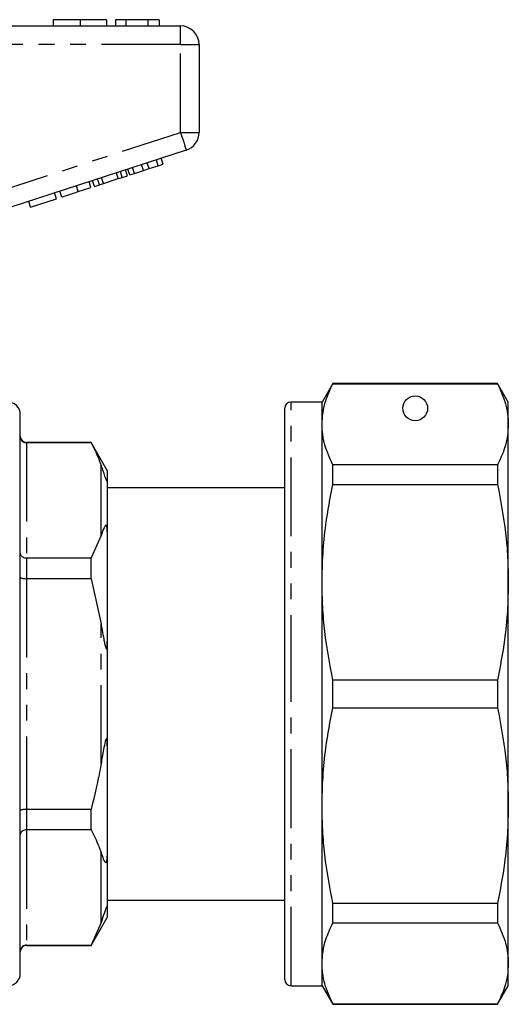
# Model space of a CAD drawing. Extents: x 150 to 257, y 86 to 262.
# Drawn here: x 218 to 257, y 177 to 257 of the extents above; entities that cross this region are included whole.
import ezdxf

# ---------------------------------------------------------------- set-up
doc = ezdxf.new("R2010")
doc.units = 0
doc.linetypes.add('PHANTOM', pattern=[12.7, 6.35, -1.27, 1.27, -1.27, 1.27, -1.27])
doc.layers.get('0').update_dxf_attribs({"linetype": 'CONTINUOUS'})

msp = doc.modelspace()

# ---------------------------------------------------------------- linework, layer by layer
at = {"color": 7, "linetype": 'CONTINUOUS'}
for p, q in [((212.926, 256.145), (230.629, 256.145)), ((220.385, 256.645), (220.385, 256.145)), ((222.538, 256.645), (222.538, 256.145)), ((224.68, 256.645), (224.68, 256.145)), ((225.385, 256.645), (225.385, 256.145)), ((226.218, 256.645), (225.385, 256.645)), ((228.01, 256.645), (226.218, 256.645)), ((226.218, 256.645), (226.218, 256.145)), ((228.01, 256.645), (228.01, 256.145)), ((228.911, 256.645), (228.01, 256.645)), ((228.911, 256.645), (228.911, 256.145)), ((232.129, 254.645), (232.129, 247.572)), ((231.092, 246.145), (213.39, 240.394)), ((228.109, 244.65), (227.954, 245.126)), ((228.841, 244.888), (228.686, 245.364)), ((229.225, 245.013), (229.07, 245.489)), ((225.62, 243.842), (225.465, 244.317)), ((225.939, 243.945), (225.784, 244.421)), ((226.349, 244.079), (226.195, 244.554)), ((226.536, 244.14), (226.382, 244.615)), ((226.536, 244.14), (226.921, 244.264)), ((226.921, 244.264), (226.766, 244.74)), ((226.921, 244.264), (227.653, 244.502)), ((227.653, 244.502), (227.498, 244.978)), ((227.653, 244.502), (228.109, 244.65)), ((228.109, 244.65), (228.841, 244.888)), ((228.841, 244.888), (229.225, 245.013)), ((223.421, 243.127), (223.267, 243.603)), ((223.694, 243.216), (223.539, 243.691)), ((224.104, 243.349), (223.949, 243.825)), ((224.104, 243.349), (224.423, 243.453)), ((224.423, 243.453), (224.269, 243.928)), ((224.423, 243.453), (225.62, 243.842)), ((225.62, 243.842), (225.939, 243.945)), ((225.939, 243.945), (226.349, 244.079)), ((220.647, 242.226), (220.493, 242.702)), ((221.074, 242.365), (220.919, 242.84)), ((222.397, 242.795), (223.421, 243.127)), ((223.694, 243.216), (224.104, 243.349)), ((218.556, 241.547), (218.402, 242.022)), ((218.556, 241.547), (220.647, 242.226)), ((242.895, 227.345), (242.029, 225.845)), ((256.163, 227.345), (242.895, 227.345)), ((242.895, 227.321), (242.895, 227.345)), ((242.895, 227.321), (256.163, 227.321)), ((257.029, 225.845), (256.163, 227.345)), ((256.163, 227.345), (256.163, 227.321)), ((239.029, 202.345), (239.029, 225.345)), ((242.029, 225.845), (239.529, 225.845)), ((242.029, 224.057), (242.029, 225.845)), ((257.029, 224.057), (257.029, 225.845)), ((217.729, 202.345), (217.729, 224.845)), ((242.029, 211.339), (242.029, 224.057)), ((257.029, 211.339), (257.029, 224.057)), ((223.43, 222.595), (218.229, 222.595)), ((223.43, 222.572), (218.229, 222.572)), ((224.729, 220.345), (223.43, 222.595)), ((223.43, 222.572), (223.43, 222.595)), ((242.895, 219.219), (242.895, 220.793)), ((256.163, 220.793), (242.895, 220.793)), ((256.163, 220.793), (256.163, 219.219)), ((224.729, 220.345), (224.729, 219.607)), ((224.729, 219.607), (224.729, 215.394)), ((239.029, 218.945), (224.729, 218.945)), ((242.895, 219.219), (256.163, 219.219)), ((224.229, 215.109), (223.43, 213.295)), ((224.729, 215.394), (224.729, 206.559)), ((218.229, 213.295), (223.43, 213.295)), ((223.43, 211.622), (223.43, 213.295)), ((223.43, 211.622), (218.229, 211.622)), ((223.43, 211.622), (224.229, 207.996)), ((242.029, 193.352), (242.029, 211.339)), ((257.029, 193.352), (257.029, 211.339)), ((224.729, 206.559), (224.729, 198.132)), ((242.895, 201.233), (242.895, 203.458)), ((256.163, 203.458), (242.895, 203.458)), ((256.163, 203.458), (256.163, 201.233)), ((217.729, 179.845), (217.729, 202.345)), ((239.029, 179.345), (239.029, 202.345)), ((242.895, 201.233), (256.163, 201.233)), ((224.729, 198.132), (224.729, 189.297)), ((218.229, 193.068), (223.43, 193.068)), ((223.43, 191.396), (223.43, 193.068)), ((242.029, 180.634), (242.029, 193.352)), ((257.029, 180.634), (257.029, 193.352)), ((223.43, 191.396), (218.229, 191.396)), ((224.729, 189.297), (224.729, 185.083)), ((224.729, 185.745), (239.029, 185.745)), ((239.029, 185.636), (238.991, 185.636)), ((224.729, 185.083), (224.729, 184.345)), ((256.163, 185.472), (242.895, 185.472)), ((242.895, 183.898), (242.895, 185.472)), ((256.163, 185.472), (256.163, 183.898)), ((223.43, 182.095), (224.729, 184.345)), ((239.029, 184.51), (238.991, 184.51)), ((238.991, 184.311), (239.029, 184.311)), ((224.229, 183.932), (223.43, 182.119)), ((238.991, 183.288), (239.029, 183.288)), ((242.895, 183.898), (256.163, 183.898)), ((239.029, 183.134), (238.991, 183.134)), ((239.029, 182.96), (238.991, 182.96)), ((218.229, 182.119), (223.43, 182.119)), ((218.229, 182.095), (223.43, 182.095)), ((223.43, 182.095), (223.43, 182.119)), ((238.991, 182.183), (239.029, 182.183)), ((238.991, 180.567), (239.029, 180.567)), ((242.029, 178.845), (242.029, 180.634)), ((257.029, 178.845), (257.029, 180.634)), ((239.529, 178.845), (242.029, 178.845)), ((242.029, 178.845), (242.895, 177.345)), ((256.163, 177.345), (257.029, 178.845)), ((256.163, 177.37), (242.895, 177.37)), ((242.895, 177.345), (242.895, 177.37)), ((242.895, 177.345), (256.163, 177.345)), ((256.163, 177.37), (256.163, 177.345))]:
    msp.add_line(p, q, dxfattribs=at)
at = {"color": 8, "linetype": 'PHANTOM'}
for p, q in [((230.629, 254.645), (230.629, 256.145)), ((230.629, 254.645), (212.926, 254.645)), ((230.629, 254.645), (232.129, 254.645)), ((230.629, 247.572), (230.629, 254.645)), ((213.879, 242.13), (230.629, 247.572)), ((230.629, 247.572), (232.129, 247.572)), ((222.397, 242.795), (222.242, 243.27)), ((239.529, 202.345), (239.529, 225.845)), ((218.229, 222.595), (218.229, 222.572)), ((218.229, 222.572), (218.229, 213.295)), ((224.229, 215.109), (224.229, 220.759)), ((218.229, 213.295), (218.229, 211.622)), ((218.229, 211.622), (218.229, 193.068)), ((224.229, 196.695), (224.229, 207.996)), ((239.529, 178.845), (239.529, 202.345)), ((218.229, 193.068), (218.229, 191.396)), ((218.229, 191.396), (218.229, 182.119)), ((224.229, 183.932), (224.229, 189.582)), ((218.229, 182.119), (218.229, 182.095))]:
    msp.add_line(p, q, dxfattribs=at)
at = {"color": 8, "linetype": 'PHANTOM', "flags": 128}
msp.add_lwpolyline([(230.629, 247.572), (230.719, 247.294), (230.806, 247.026), (230.886, 246.779), (230.956, 246.563), (231.014, 246.386), (231.057, 246.254), (231.083, 246.173), (231.092, 246.145)], dxfattribs=at)
at = {"color": 7, "linetype": 'CONTINUOUS'}
msp.add_circle((249.529, 225.345), 1, dxfattribs=at)
for centre, radius, start, end in [((230.629, 254.645), 1.5, 0, 90), ((230.629, 247.572), 1.5, 288, 0), ((216.729, 224.845), 1, 0, 90), ((239.529, 225.345), 0.5, 90, 180), ((218.229, 223.095), 0.5, 180, 270), ((218.229, 181.595), 0.5, 90, 180), ((216.729, 179.845), 1, 270, 0), ((239.529, 179.345), 0.5, 180, 270)]:
    msp.add_arc(centre, radius, start, end, dxfattribs=at)
for points, knots in [([(222.538, 256.645), (222.304, 256.645), (221.836, 256.645), (221.2, 256.645), (220.709, 256.645), (220.425, 256.645), (220.398, 256.645), (220.385, 256.645)], [0, 0, 0, 0, 0.186758, 0.373113, 0.559668, 0.779563, 1, 1, 1, 1]), ([(224.68, 256.645), (224.67, 256.645), (224.652, 256.645), (224.452, 256.645), (224.04, 256.645), (223.371, 256.645), (222.816, 256.645), (222.538, 256.645)], [0, 0, 0, 0, 0.187264, 0.374292, 0.561001, 0.780237, 1, 1, 1, 1]), ([(221.074, 242.365), (221.087, 242.369), (221.113, 242.377), (221.36, 242.458), (221.855, 242.618), (222.216, 242.736), (222.397, 242.795)], [0, 0, 0, 0, 0.281207, 0.561074, 0.779531, 1, 1, 1, 1]), ([(242.029, 224.057), (242.044, 224.377), (242.075, 225.018), (242.337, 226.11), (242.689, 226.873), (242.895, 227.321)], [0, 0, 0, 0, 0.292163, 0.585399, 1, 1, 1, 1]), ([(256.163, 227.321), (256.405, 226.783), (256.77, 225.975), (256.994, 224.882), (257.017, 224.332), (257.029, 224.057)], [0, 0, 0, 0, 0.497627, 0.748817, 1, 1, 1, 1]), ([(242.895, 220.793), (242.652, 221.33), (242.287, 222.139), (242.063, 223.231), (242.04, 223.782), (242.029, 224.057)], [0, 0, 0, 0, 0.497627, 0.748817, 1, 1, 1, 1]), ([(257.029, 224.057), (257.013, 223.737), (256.982, 223.095), (256.72, 222.004), (256.368, 221.24), (256.163, 220.793)], [0, 0, 0, 0, 0.292202, 0.585476, 1, 1, 1, 1]), ([(217.729, 223.066), (217.729, 223.064), (217.729, 223.023), (217.742, 222.927), (217.803, 222.79), (217.916, 222.67), (218.063, 222.588), (218.174, 222.578), (218.229, 222.572)], [0, 0, 0, 0, 0.008376, 0.160613, 0.375937, 0.585653, 0.792781, 1, 1, 1, 1]), ([(223.43, 222.572), (223.647, 222.139), (223.948, 221.538), (224.167, 220.928), (224.229, 220.759)], [0, 0, 0, 0, 0.722096, 1, 1, 1, 1]), ([(224.229, 220.759), (224.258, 220.672), (224.329, 220.465), (224.426, 220.171), (224.513, 219.897), (224.576, 219.719), (224.627, 219.594), (224.648, 219.553), (224.659, 219.533), (224.668, 219.519), (224.678, 219.506), (224.692, 219.493), (224.718, 219.494), (224.727, 219.542), (224.728, 219.589), (224.729, 219.607)], [0, 0, 0, 0, 0.187163, 0.446561, 0.578486, 0.709219, 0.741887, 0.751592, 0.758648, 0.765762, 0.771885, 0.782591, 0.81135, 0.928991, 1, 1, 1, 1]), ([(242.029, 211.339), (242.044, 212.111), (242.075, 213.659), (242.337, 216.295), (242.689, 218.139), (242.895, 219.219)], [0, 0, 0, 0, 0.292163, 0.585399, 1, 1, 1, 1]), ([(256.163, 219.219), (256.405, 217.921), (256.77, 215.969), (256.994, 213.331), (257.017, 212.003), (257.029, 211.339)], [0, 0, 0, 0, 0.497627, 0.748817, 1, 1, 1, 1]), ([(224.729, 215.394), (224.728, 215.453), (224.727, 215.544), (224.719, 215.663), (224.71, 215.741), (224.7, 215.801), (224.689, 215.846), (224.677, 215.877), (224.667, 215.898), (224.656, 215.914), (224.643, 215.925), (224.618, 215.933), (224.548, 215.89), (224.417, 215.627), (224.307, 215.323), (224.229, 215.109)], [0, 0, 0, 0, 0.090464, 0.141066, 0.173151, 0.199807, 0.218917, 0.227339, 0.235857, 0.243181, 0.251099, 0.264817, 0.308733, 0.512979, 1, 1, 1, 1]), ([(217.729, 213.668), (217.729, 213.667), (217.729, 213.636), (217.742, 213.564), (217.803, 213.46), (217.916, 213.369), (218.063, 213.307), (218.174, 213.299), (218.229, 213.295)], [0, 0, 0, 0, 0.008376, 0.160613, 0.375936, 0.585653, 0.792781, 1, 1, 1, 1]), ([(217.729, 211.743), (217.729, 211.742), (217.729, 211.733), (217.742, 211.709), (217.803, 211.676), (217.916, 211.646), (218.063, 211.626), (218.174, 211.624), (218.229, 211.622)], [0, 0, 0, 0, 0.008378, 0.160613, 0.375937, 0.585653, 0.792781, 1, 1, 1, 1]), ([(242.895, 203.458), (242.652, 204.756), (242.287, 206.708), (242.063, 209.346), (242.04, 210.674), (242.029, 211.339)], [0, 0, 0, 0, 0.497627, 0.748817, 1, 1, 1, 1]), ([(257.029, 211.339), (257.013, 210.566), (256.982, 209.018), (256.72, 206.382), (256.368, 204.538), (256.163, 203.458)], [0, 0, 0, 0, 0.2922021, 0.5854764, 1, 1, 1, 1]), ([(224.229, 207.996), (224.258, 207.824), (224.329, 207.415), (224.426, 206.888), (224.513, 206.412), (224.576, 206.149), (224.627, 206.007), (224.648, 205.977), (224.659, 205.968), (224.668, 205.968), (224.678, 205.976), (224.692, 206.003), (224.718, 206.129), (224.727, 206.325), (224.728, 206.495), (224.729, 206.559)], [0, 0, 0, 0, 0.187163, 0.446561, 0.578486, 0.70922, 0.741887, 0.751592, 0.758648, 0.765762, 0.771885, 0.782591, 0.81135, 0.928991, 1, 1, 1, 1]), ([(242.029, 193.352), (242.044, 194.125), (242.075, 195.673), (242.337, 198.309), (242.689, 200.153), (242.895, 201.233)], [0, 0, 0, 0, 0.292163, 0.585399, 1, 1, 1, 1]), ([(256.163, 201.233), (256.405, 199.935), (256.77, 197.983), (256.994, 195.345), (257.017, 194.016), (257.029, 193.352)], [0, 0, 0, 0, 0.497627, 0.748817, 1, 1, 1, 1]), ([(224.729, 198.132), (224.728, 198.195), (224.727, 198.312), (224.721, 198.459), (224.713, 198.563), (224.703, 198.634), (224.693, 198.681), (224.682, 198.709), (224.673, 198.721), (224.663, 198.723), (224.653, 198.719), (224.639, 198.702), (224.608, 198.639), (224.529, 198.357), (224.403, 197.695), (224.296, 197.083), (224.229, 196.695)], [0, 0, 0, 0, 0.069832, 0.128969, 0.165214, 0.189351, 0.213866, 0.223201, 0.232625, 0.238857, 0.24509, 0.254016, 0.270977, 0.332372, 0.575829, 1, 1, 1, 1]), ([(224.229, 196.695), (224.123, 196.124), (223.897, 194.906), (223.592, 193.706), (223.43, 193.068)], [0, 0, 0, 0, 0.4689665, 1, 1, 1, 1]), ([(217.729, 192.948), (217.729, 192.949), (217.729, 192.958), (217.742, 192.982), (217.803, 193.015), (217.916, 193.045), (218.063, 193.065), (218.174, 193.067), (218.229, 193.068)], [0, 0, 0, 0, 0.008378, 0.160613, 0.375937, 0.585653, 0.792781, 1, 1, 1, 1]), ([(242.895, 185.472), (242.652, 186.77), (242.287, 188.722), (242.063, 191.36), (242.04, 192.688), (242.029, 193.352)], [0, 0, 0, 0, 0.497627, 0.748817, 1, 1, 1, 1]), ([(257.029, 193.352), (257.013, 192.58), (256.982, 191.032), (256.72, 188.396), (256.368, 186.552), (256.163, 185.472)], [0, 0, 0, 0, 0.292202, 0.585476, 1, 1, 1, 1]), ([(218.229, 191.396), (218.174, 191.392), (218.063, 191.384), (217.916, 191.322), (217.803, 191.231), (217.742, 191.127), (217.729, 191.055), (217.729, 191.024), (217.729, 191.023)], [0, 0, 0, 0, 0.207219, 0.414347, 0.624064, 0.839387, 0.991624, 1, 1, 1, 1]), ([(223.43, 191.396), (223.647, 190.962), (223.948, 190.361), (224.167, 189.752), (224.229, 189.582)], [0, 0, 0, 0, 0.722096, 1, 1, 1, 1]), ([(224.229, 189.582), (224.259, 189.499), (224.332, 189.299), (224.432, 188.98), (224.538, 188.79), (224.627, 188.758), (224.648, 188.769), (224.659, 188.78), (224.668, 188.795), (224.678, 188.815), (224.692, 188.855), (224.718, 188.981), (224.727, 189.129), (224.728, 189.251), (224.729, 189.297)], [0, 0, 0, 0, 0.187089, 0.450256, 0.709335, 0.741989, 0.75169, 0.758743, 0.765855, 0.771975, 0.782677, 0.811424, 0.929019, 1, 1, 1, 1]), ([(224.729, 185.083), (224.728, 185.107), (224.727, 185.143), (224.719, 185.178), (224.71, 185.193), (224.7, 185.198), (224.689, 185.194), (224.677, 185.184), (224.667, 185.171), (224.656, 185.153), (224.643, 185.129), (224.618, 185.077), (224.548, 184.897), (224.417, 184.492), (224.307, 184.163), (224.229, 183.932)], [0, 0, 0, 0, 0.090464, 0.141067, 0.173151, 0.199807, 0.218917, 0.227339, 0.235858, 0.243181, 0.251099, 0.264817, 0.308733, 0.512979, 1, 1, 1, 1]), ([(242.029, 180.634), (242.044, 180.954), (242.075, 181.595), (242.337, 182.687), (242.689, 183.451), (242.895, 183.898)], [0, 0, 0, 0, 0.292163, 0.585399, 1, 1, 1, 1]), ([(256.163, 183.898), (256.405, 183.361), (256.77, 182.552), (256.994, 181.46), (257.017, 180.909), (257.029, 180.634)], [0, 0, 0, 0, 0.497627, 0.748817, 1, 1, 1, 1]), ([(218.229, 182.119), (218.174, 182.113), (218.063, 182.103), (217.916, 182.021), (217.803, 181.901), (217.742, 181.764), (217.729, 181.668), (217.729, 181.627), (217.729, 181.625)], [0, 0, 0, 0, 0.207219, 0.414347, 0.624063, 0.839387, 0.991624, 1, 1, 1, 1]), ([(242.895, 177.37), (242.652, 177.908), (242.287, 178.716), (242.063, 179.809), (242.04, 180.359), (242.029, 180.634)], [0, 0, 0, 0, 0.497627, 0.748817, 1, 1, 1, 1]), ([(257.029, 180.634), (257.013, 180.314), (256.982, 179.673), (256.72, 178.581), (256.368, 177.818), (256.163, 177.37)], [0, 0, 0, 0, 0.2922021, 0.5854764, 1, 1, 1, 1])]:
    msp.add_open_spline(points, degree=3, knots=knots, dxfattribs=at)

doc.saveas('drawing.dxf')
